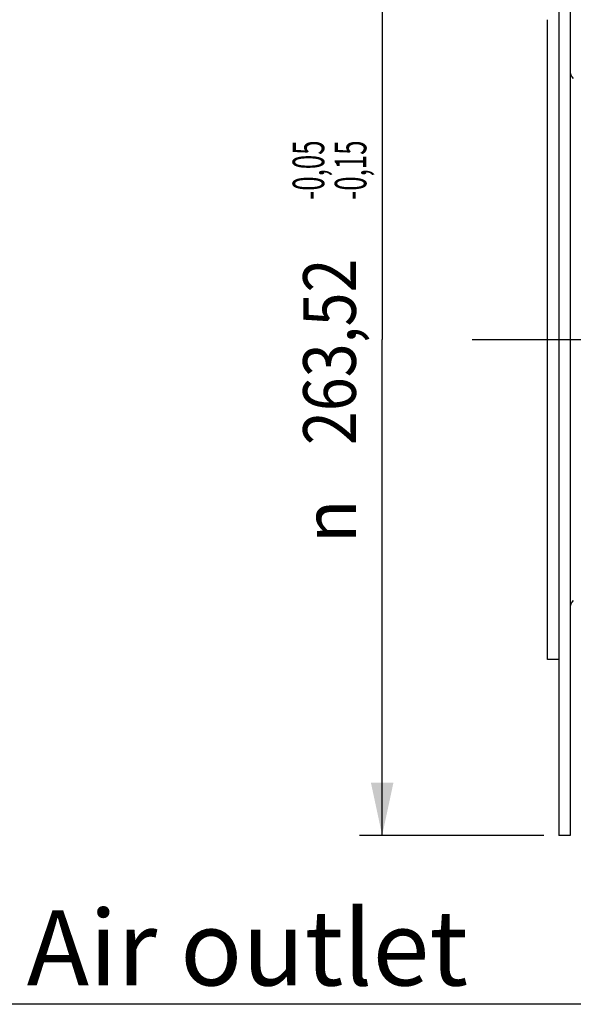
# Model space of a CAD drawing. Units: millimetres. Extents: x 0 to 594, y -49 to 420.
# Drawn here: x 42 to 79, y 213 to 279 of the extents above; entities that cross this region are included whole.
import ezdxf
from ezdxf.enums import TextEntityAlignment as Align

# ---------------------------------------------------------------- set-up
doc = ezdxf.new("R2010")
doc.units = ezdxf.units.MM
doc.header["$LTSCALE"] = 32.67
doc.linetypes.add('CENTER', pattern=[0.6, 0.375, -0.075, 0.075, -0.075])
doc.layers.get('0').update_dxf_attribs({"linetype": 'CONTINUOUS'})
doc.layers.add('AXE_ASM_REF', color=7, linetype='CONTINUOUS')
doc.styles.get("Standard").update_dxf_attribs({"font": 'txt', "width": 0.85})
doc.styles.add('TEXTSTYLE_10', font='swisski.ttf')
doc.styles.add('TEXTSTYLE_5', font='gdt', dxfattribs={"width": 0.85})
doc.styles.add('TEXTSTYLE_6', font='txt', dxfattribs={"width": 0.6})
doc.dimstyles.new('DIMSTYLE_2', dxfattribs={"dimtxt": 3.5, "dimasz": 3.5, "dimexe": 0.18, "dimexo": 0.0625, "dimgap": 0.09, "dimtad": 1, "dimdec": 4, "dimlfac": 4, "dimdsep": 46, "dimtxsty": 'STANDARD', "dimblk": '_FILLED', "dimblk1": '_FILLED', "dimblk2": '_FILLED', "dimcen": 0.09, "dimclrt": 5, "dimadec": 0, "dimazin": 0, "dimtol": 1, "dimtp": -0.05, "dimtm": 0.15, "dimtfac": 0.6, "dimtdec": 4, "dimtofl": 0, "dimtmove": 0, "dimatfit": 3, "dimldrblk": '_FILLED', "dimfxl": 1, "dimtolj": 1, "dimarcsym": 0})
doc.dimstyles.get("Standard").update_dxf_attribs({"dimtxt": 3.5, "dimasz": 3.5, "dimexe": 0.18, "dimexo": 0.0625, "dimgap": 0.09, "dimtad": 1, "dimdec": 4, "dimdsep": 46, "dimtxsty": 'STANDARD', "dimblk": '_FILLED', "dimblk1": '_FILLED', "dimblk2": '_FILLED', "dimcen": 0.09, "dimclrt": 5, "dimadec": 0, "dimazin": 0, "dimtol": 1, "dimtp": 0.0001, "dimtm": 0.0001, "dimtfac": 1, "dimtdec": 4, "dimtofl": 0, "dimtmove": 0, "dimatfit": 3, "dimldrblk": '_FILLED', "dimfxl": 1, "dimtolj": 1, "dimarcsym": 0})

# ---------------------------------------------------------------- blocks, each defined once
blk = doc.blocks.new('_FILLED')
at = {"color": 0, "linetype": 'BYBLOCK'}
blk.add_solid([(0, 0), (-1, 0.214), (-1, -0.214)], dxfattribs=at)
blk = doc.blocks.new('*D1')
at = {"color": 2, "linetype": 'CONTINUOUS'}
for p, q in [((76.869, 290.591), (64.633, 290.591)), ((66.133, 290.591), (66.133, 257.651)), ((66.133, 224.711), (66.133, 257.651)), ((76.869, 224.711), (64.633, 224.711))]:
    blk.add_line(p, q, dxfattribs=at)
at = {"color": 2, "linetype": 'CONTINUOUS', "xscale": 3.5, "yscale": 3.5, "zscale": 3.5}
for p, rotation in [((66.133, 290.591), 90), ((66.133, 224.711), 270)]:
    blk.add_blockref('_FILLED', p, dxfattribs=dict(at, rotation=rotation))
at = {"color": 5, "linetype": 'CONTINUOUS', "style": 'TEXTSTYLE_6', "width": 0.6}
for s, p in [('-0,05', (62.283, 268.909)), ('-0,15', (65.083, 268.909))]:
    blk.add_text(s, height=2.1, rotation=90, dxfattribs=at).set_placement(p, align=Align.CENTER)
at = {"color": 5, "linetype": 'CONTINUOUS', "width": 0.85}
blk.add_text('263,52', height=3.5, rotation=90, dxfattribs=at).set_placement((64.383, 256.834), align=Align.CENTER)
at = {"color": 5, "linetype": 'CONTINUOUS', "style": 'TEXTSTYLE_5'}
blk.add_text('n', height=3.5, rotation=90, dxfattribs=at).set_placement((64.383, 245.576), align=Align.CENTER)

msp = doc.modelspace()

# ---------------------------------------------------------------- linework, layer by layer
at = {"color": 7, "linetype": 'CONTINUOUS'}
for p, q in [((77.868594, 290.590902), (77.868594, 224.710902)), ((78.618594, 290.590902), (78.618594, 224.710902)), ((77.118594, 236.400931), (77.118594, 278.900874)), ((77.868594, 236.400902), (77.118594, 236.400902)), ((78.618594, 224.710902), (77.868594, 224.710902))]:
    msp.add_line(p, q, dxfattribs=at)
for centre, start, end in [((79.368594, 275.522223), 180, 225), ((79.368594, 239.779582), 135.00000001, 180)]:
    msp.add_arc(centre, 0.75, start, end, dxfattribs=at)
at = {"layer": 'AXE_ASM_REF', "color": 2, "linetype": 'CENTER'}
msp.add_line((72.118594, 257.650902), (245.368594, 257.650902), dxfattribs=at)

# ---------------------------------------------------------------- texts
at = {"color": 5, "linetype": 'CONTINUOUS', "insert": (71.83725, 219.734696), "char_height": 5, "width": 33.44444444, "attachment_point": 3, "line_spacing_factor": 0.9, "style": 'TEXTSTYLE_10'}
msp.add_mtext('Air outlet', dxfattribs=at)

# ---------------------------------------------------------------- dimensions: what is measured, and where the dimension line sits
at = {"color": 2, "linetype": 'CONTINUOUS'}
dim = msp.add_linear_dim(base=(66.133343, 290.590902), p1=(76.868594, 224.710902), p2=(76.868594, 290.590902), angle=90, text='%%c<>', dimstyle='DIMSTYLE_2', dxfattribs=at)
dim.commit()
dim.dimension.update_dxf_attribs({"geometry": '*D1', "text_midpoint": (64.988587, 254.586731), "dimtype": 160})

# ---------------------------------------------------------------- leaders
at = {"color": 2, "linetype": 'CONTINUOUS', "annotation_type": 0, "has_hookline": 1, "hookline_direction": 1, "text_width": 33.444444}
msp.add_leader([(108.551988, 238.31255), (90.643232, 213.484696), (71.83725, 213.484696)], dimstyle='STANDARD', override={"dimtad": 1}, dxfattribs=at)

doc.saveas('drawing.dxf')
